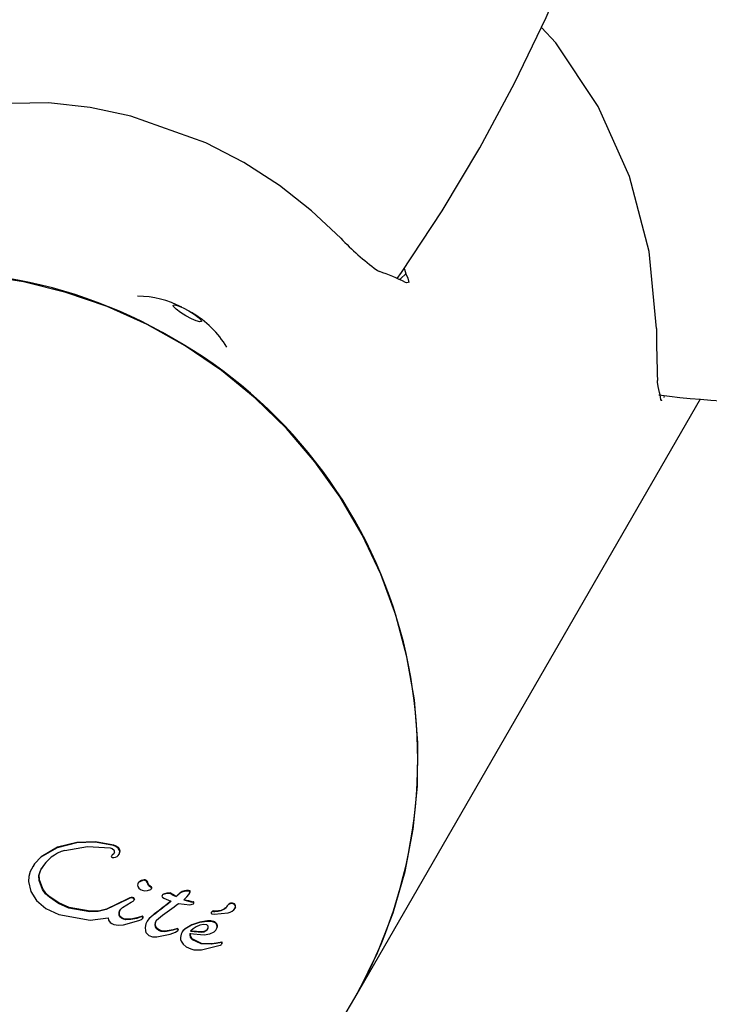
# Model space of a CAD drawing. Units: centimetres. Extents: x 5.3 to 15.7, y 5.7 to 15.8.
# Drawn here: x 10.1 to 10.1, y 12.1 to 12.2 of the extents above; entities that cross this region are included whole.
import ezdxf

# ---------------------------------------------------------------- set-up
doc = ezdxf.new("R2010")
doc.units = ezdxf.units.CM
doc.styles.add('SLDTEXTSTYLE0', font='TXT', dxfattribs={"width": 0.75})
doc.dimstyles.new('SLDDIMSTYLE1', dxfattribs={"dimtxt": 0.15875, "dimasz": 0.08, "dimexe": 0, "dimexo": 0.0625, "dimgap": 0.0396875, "dimtad": 2, "dimdec": 0, "dimlfac": 100, "dimrnd": 1e-09, "dimzin": 12, "dimdsep": 46, "dimtxsty": 'SLDTEXTSTYLE0', "dimblk1": 'DOT', "dimblk2": 'DOT', "dimsah": 1, "dimcen": 0.09, "dimse1": 1, "dimse2": 1, "dimadec": 0, "dimazin": 3, "dimtfac": 1, "dimtdec": 0, "dimtofl": 0, "dimtmove": 0, "dimatfit": 3, "dimldrblk": 'DOT', "dimfxl": 0, "dimfrac": 2, "dimtolj": 1, "dimtzin": 12, "dimarcsym": 0})

# ---------------------------------------------------------------- blocks, each defined once
blk = doc.blocks.new('_Dot')
at = {"color": 0, "linetype": 'ByBlock', "lineweight": -2}
blk.add_line((-0.5, 0), (-1, 0), dxfattribs=at)
at = {"color": 0, "linetype": 'ByBlock', "const_width": 0.5}
blk.add_lwpolyline([(-0.25, 0, 1), (0.25, 0, 1)], format="xyb", close=True, dxfattribs=at)
blk = doc.blocks.new('_D_2')
at = {"color": 7, "linetype": 'Continuous', "lineweight": 0}
blk.add_line((13.34998581935761, 15.55087587347067), (7.126247703675773, 15.55087587347067), dxfattribs=at)
at = {"color": 7, "linetype": 'Continuous', "lineweight": 18, "xscale": 0.08, "yscale": 0.08, "rotation": 180.0000000000004}
blk.add_blockref('_Dot', (7.126247703675773, 15.55087587347067), dxfattribs=at)
at = {"color": 7, "linetype": 'Continuous', "lineweight": 18, "xscale": 0.08, "yscale": 0.08}
blk.add_blockref('_Dot', (13.34998581935761, 15.55087587347067), dxfattribs=at)
at = {"color": 7, "linetype": 'Continuous', "lineweight": 18, "insert": (10.06216884435704, 15.7555153538764), "char_height": 0.15875, "attachment_point": 1, "style": 'SLDTEXTSTYLE0'}
blk.add_mtext('622', dxfattribs=at)

msp = doc.modelspace()

# ---------------------------------------------------------------- linework, layer by layer
at = {"color": 7, "linetype": 'Continuous', "lineweight": 25}
for p, q in [((10.11038591791454, 12.0708457345611), (10.1419210439348, 12.12546617505128)), ((10.13832511199027, 12.12534298913242), (10.13839357420918, 12.12533346059185)), ((10.138395861861, 12.1253242168573), (10.13839357420918, 12.12533346059185)), ((10.1386258407325, 12.12576515662072), (10.13857912895848, 12.12558782638177)), ((10.08498927912762, 12.08496507935791), (10.0832169024498, 12.08452146564168)), ((10.08501532635427, 12.08501019447787), (10.08324294967644, 12.08456658076163)), ((10.0832169024498, 12.08452146564168), (10.08172604418112, 12.08366028398649)), ((10.08324294967644, 12.08456658076163), (10.08175209140777, 12.08370539910644)), ((10.0889012193923, 12.08397392950951), (10.08887517216565, 12.08392881438955)), ((10.08820280572117, 12.08381772806741), (10.08817675849452, 12.08377261294746)), ((10.08823111143406, 12.08365200205901), (10.08839716217021, 12.08364218106378)), ((10.08100652280435, 12.08281668950029), (10.08096587812178, 12.08274629084502)), ((10.08172032892423, 12.08250208343296), (10.08182769256357, 12.08266852771895)), ((10.08061064581688, 12.08144702723225), (10.08080767834473, 12.08055018450891)), ((10.08188586757685, 12.08072158421724), (10.08157513394963, 12.08154318420896)), ((10.0819119148035, 12.08076669933719), (10.08160118117628, 12.08158829932892)), ((10.09061706548249, 12.08132333608143), (10.09058263524443, 12.08126370115979)), ((10.09116190090581, 12.08160592301952), (10.09113585367916, 12.08156080789957)), ((10.08080767834473, 12.08055018450891), (10.08134381632179, 12.07971199001106)), ((10.09145570291541, 12.08061292793679), (10.09177812923359, 12.08072872236255)), ((10.09179959996427, 12.0808874630576), (10.09165144812627, 12.08100072714877)), ((10.09182564719092, 12.08093257817756), (10.09167749535292, 12.08104584226873)), ((10.09291399777348, 12.08030318174392), (10.09288795054682, 12.08025806662396)), ((10.09357231039749, 12.08040597090528), (10.09354626317084, 12.08036085578533)), ((10.09460469904976, 12.08047911519482), (10.09442707762058, 12.08037402066186)), ((10.09463074627641, 12.08052423031478), (10.09445312484723, 12.08041913578182)), ((10.09480887938937, 12.08054329410789), (10.09460469904976, 12.08047911519482)), ((10.09483492661601, 12.08058840922785), (10.09463074627641, 12.08052423031478)), ((10.09501099174015, 12.08057384595346), (10.09480887938937, 12.08054329410789)), ((10.0950370389668, 12.08061896107342), (10.09483492661601, 12.08058840922785)), ((10.09518209642807, 12.08057797332887), (10.09501099174015, 12.08057384595346)), ((10.09520814365472, 12.08062308844882), (10.0950370389668, 12.08061896107342)), ((10.09529341780556, 12.08056271501976), (10.09518209642807, 12.08057797332887)), ((10.09531946503221, 12.08060783013972), (10.09520814365472, 12.08062308844882)), ((10.09525080324013, 12.08027221557137), (10.09532356715935, 12.08043847600204)), ((10.09527685046678, 12.08031733069132), (10.09525080324013, 12.08027221557137)), ((10.09527685046678, 12.08031733069132), (10.095349614386, 12.080483591122)), ((10.08134381632179, 12.07971199001106), (10.08220140278269, 12.07898731582975)), ((10.08335437164555, 12.07944357653819), (10.08251581623221, 12.08001435308039)), ((10.0833804188722, 12.07948869165814), (10.08254186345886, 12.08005946820034)), ((10.0842907633086, 12.07903105579136), (10.08335437164555, 12.07944357653819)), ((10.08431681053526, 12.07907617091131), (10.0833804188722, 12.07948869165814)), ((10.08959803474128, 12.0797926304377), (10.0876910694662, 12.07889094573347)), ((10.08962408196793, 12.07983774555765), (10.08771711669285, 12.07893606085342)), ((10.08917816613922, 12.07907461057662), (10.08998510159648, 12.07955386787828)), ((10.089843391699, 12.07992484179866), (10.08959803474128, 12.0797926304377)), ((10.08986943892565, 12.07996995691862), (10.08962408196793, 12.07983774555765)), ((10.08998510159648, 12.07955386787828), (10.0901578285918, 12.07965051003916)), ((10.090189898128, 12.07989906227763), (10.09006150347018, 12.07994715491087)), ((10.09021594535466, 12.07994417739758), (10.09008755069683, 12.07999227003082)), ((10.09027308338623, 12.07982586334975), (10.09024703615958, 12.07978074822979)), ((10.0928332917896, 12.08023226153425), (10.09280724456295, 12.08018714641429)), ((10.09282376168063, 12.08001330867111), (10.09294798413699, 12.07991445888523)), ((10.09294798413699, 12.07991445888523), (10.09360370555761, 12.07965211464809)), ((10.09410309944973, 12.08011445754271), (10.09407705222308, 12.08006934242275)), ((10.094304896945, 12.07942962274703), (10.09533101158494, 12.07932863130771)), ((10.09476999187191, 12.07977123910814), (10.09507182320801, 12.0800374218557)), ((10.09507182320801, 12.0800374218557), (10.09525080324013, 12.08027221557137)), ((10.09533101158494, 12.07932863130771), (10.09566171596865, 12.07941363442006)), ((10.09914046980079, 12.07948656131069), (10.09911442257414, 12.07944144619074)), ((10.08220140278269, 12.07898731582975), (10.08336306422622, 12.07843164009766)), ((10.08621164415324, 12.07869035332267), (10.0842907633086, 12.07903105579136)), ((10.08623769137989, 12.07873546844262), (10.08431681053526, 12.07907617091131)), ((10.08892612307241, 12.07879259991934), (10.08890007584576, 12.07874748479939)), ((10.09212186798902, 12.0785077250578), (10.09162384974852, 12.0780681128005)), ((10.09214791521567, 12.07855284017776), (10.09164989697517, 12.07811322792046)), ((10.09214791521567, 12.07855284017776), (10.09212186798902, 12.0785077250578)), ((10.09731889709351, 12.07869299344797), (10.09728066200987, 12.07862676834047)), ((10.09734276875879, 12.07849089763208), (10.09754788613526, 12.07845622727533)), ((10.09738476920764, 12.07873259421291), (10.09735872198099, 12.07868747909295)), ((10.09749368424764, 12.07871684711118), (10.09735872198099, 12.07868747909295)), ((10.09751973147429, 12.07876196223114), (10.09738476920764, 12.07873259421291)), ((10.09754788613526, 12.07845622727533), (10.09882930367823, 12.07858652127569)), ((10.09883243815802, 12.07932822456174), (10.09880639093137, 12.07928310944179)), ((10.09947053843287, 12.07932823185561), (10.09944449120622, 12.07928311673566)), ((10.09946236729377, 12.07901903422742), (10.09946594935233, 12.07902523853484)), ((10.09949196982708, 12.07907036910002), (10.09946592260043, 12.07902525398006)), ((10.08336306422622, 12.07843164009766), (10.08624744461156, 12.07791046729505)), ((10.08624744461156, 12.07791046729505), (10.08786712024405, 12.07813946741538)), ((10.08927179929731, 12.07749872921372), (10.09068638238382, 12.07789847084765)), ((10.08993424671394, 12.07796913511501), (10.08948633033943, 12.07796214992982)), ((10.08996029394059, 12.07801425023496), (10.08951237756608, 12.07800726504977)), ((10.09048020635698, 12.0780890249952), (10.08993424671394, 12.07796913511501)), ((10.09050625358364, 12.07813414011516), (10.08996029394059, 12.07801425023496)), ((10.09079132824267, 12.0781835106222), (10.09048020635699, 12.0780890249952)), ((10.09081737546932, 12.07822862574215), (10.09050625358364, 12.07813414011516)), ((10.09068638238382, 12.07789847084765), (10.09091005386369, 12.07799151870895)), ((10.0909475646158, 12.07823071045201), (10.09079132824267, 12.0781835106222)), ((10.09097361184245, 12.07827582557197), (10.09081737546932, 12.07822862574215)), ((10.09105595541389, 12.07813410400524), (10.09104179304306, 12.0781095740594)), ((10.09146126710087, 12.07786097752952), (10.09142582608402, 12.07779959188767)), ((10.09229643704313, 12.07790849830589), (10.09264155378206, 12.07822386396969)), ((10.09620512091179, 12.07770367350563), (10.09548635428359, 12.07746102576313)), ((10.09623116813844, 12.07774878862558), (10.09551240151024, 12.07750614088308)), ((10.0969186930442, 12.07780826593014), (10.09620512091179, 12.07770367350563)), ((10.09694474027085, 12.07785338105009), (10.09623116813844, 12.07774878862558)), ((10.09306397870069, 12.07686198721591), (10.09272434715732, 12.07689817912096)), ((10.09309002592734, 12.07690710233587), (10.09275039438397, 12.07694329424091)), ((10.09377518768322, 12.07701042774706), (10.09306397870069, 12.07686198721591)), ((10.09380123490987, 12.07705554286701), (10.09309002592734, 12.07690710233587)), ((10.09354567216548, 12.07665610619157), (10.09402987546478, 12.07683961203887)), ((10.09418175520569, 12.07712416428777), (10.09377518768322, 12.07701042774706)), ((10.09380123490987, 12.07705554286701), (10.09377518768322, 12.07701042774706)), ((10.09420780243235, 12.07716927940773), (10.09380123490987, 12.07705554286701)), ((10.09402987546478, 12.07683961203887), (10.0942456351624, 12.07697745182896)), ((10.09420780243235, 12.07716927940773), (10.09418175520569, 12.07712416428777)), ((10.09427168238905, 12.07702256694892), (10.0942456351624, 12.07697745182896)), ((10.09463326882289, 12.07685089796119), (10.09459420163782, 12.07678323161174)), ((10.09548635428359, 12.07746102576313), (10.09488705163886, 12.07710190119851)), ((10.09551240151024, 12.07750614088308), (10.09491309886551, 12.07714701631846)), ((10.09532056252833, 12.0767071621035), (10.09664519724981, 12.07659589679028)), ((10.09539972108957, 12.07691073829763), (10.09643876965516, 12.07682996302833)), ((10.09542576831622, 12.07695585341758), (10.09646481688181, 12.07687507814829)), ((10.09624280150913, 12.07745571210089), (10.09592034948216, 12.07731994469655)), ((10.09657297673243, 12.07751705128582), (10.09624280150913, 12.07745571210089)), ((10.09688594032158, 12.07748221465647), (10.09657297673243, 12.07751705128582)), ((10.0971664223095, 12.07667913836866), (10.09755879842039, 12.07687370004467)), ((10.09773665016267, 12.0770669700967), (10.09777447756227, 12.07713248907473)), ((10.09230593657231, 12.07639080466665), (10.09354567216548, 12.07665610619157)), ((10.09453146975473, 12.07664756438573), (10.094473453759, 12.07633015487559)), ((10.09453786476774, 12.07601573900205), (10.09471889477248, 12.07572551270627)), ((10.09664519724981, 12.07659589679028), (10.0971664223095, 12.07667913836866)), ((10.0977235691432, 12.07579137804626), (10.09728161441782, 12.07572605182965)), ((10.09774961636985, 12.07583649316622), (10.09730766164447, 12.07577116694961)), ((10.09821360362534, 12.07588036959262), (10.0977235691432, 12.07579137804626)), ((10.09823965085199, 12.07592548471258), (10.09774961636985, 12.07583649316622)), ((10.09471889477248, 12.07572551270627), (10.0950104888814, 12.07548097155622)), ((10.0950104888814, 12.07548097155622), (10.09540695188903, 12.07530340222891)), ((10.09540695188903, 12.07530340222891), (10.09569517819043, 12.07523254077225)), ((10.09569517819043, 12.07523254077225), (10.0964036078212, 12.07523205326406)), ((10.0964036078212, 12.07523205326406), (10.09798646546658, 12.07560757331629)), ((10.09730766164447, 12.07577116694961), (10.09728161441782, 12.07572605182965)), ((10.09798646546658, 12.07560757331629), (10.09812309243817, 12.07565666874518)), ((10.10960450111503, 12.06949228096247), (10.11038591791454, 12.0708457345611))]:
    msp.add_line(p, q, dxfattribs=at)
at = {"color": 7, "linetype": 'Continuous', "lineweight": 25, "flags": 128}
for points in [[(10.11425181597462, 12.13643557794165), (10.11464572257835, 12.13697890577752), (10.11835302731679, 12.14259806062053), (10.12179546714442, 12.14835637206457), (10.12496577085029, 12.15424168094868), (10.12785724401141, 12.16024155643275), (10.13046378400055, 12.16634332262422), (10.13277989369461, 12.1725340859396), (10.13480069380386, 12.17880076314228), (10.13652193374284, 12.18513010998447), (10.13794000096765, 12.19150875036585), (10.13905192871131, 12.19792320590592), (10.1398554020611, 12.20435992581169), (10.14034876233742, 12.21080531690895), (10.14053100975457, 12.21724577369479), (10.14040180436695, 12.22366770826352), (10.13996146533087, 12.23005757995814), (10.13921096853819, 12.23640192460622), (10.13895022235967, 12.23794948771387)], [(10.13790565852929, 12.13186688712219), (10.13724352775233, 12.13889883624362), (10.13546178292842, 12.14575409975354), (10.13259751355231, 12.15213094668145), (10.12872737284125, 12.15791488375099), (10.12740968177924, 12.15931285417104)], [(10.10910241421012, 12.14010454315422), (10.10642159952524, 12.14261911012879), (10.10351463211074, 12.14490805440765), (10.10026820658208, 12.14700845633635), (10.09680118570406, 12.14880945085845), (10.08995021507345, 12.15124245620159), (10.08623196765781, 12.15201781995516), (10.08243855397768, 12.15244763856679), (10.07561110567757, 12.15233137146573), (10.06864283856064, 12.151023961935), (10.06235056356164, 12.14873157842045), (10.05631992833594, 12.14538265495502), (10.05094659569976, 12.14119984654984), (10.04615930515637, 12.13615029738693), (10.0430480283167, 12.13188008810714), (10.04176087222345, 12.12964375867328)], [(10.1144670678307, 12.13633858434608), (10.11457618360633, 12.13643533645083), (10.11505739785841, 12.1368667682599)], [(10.11488771565481, 12.13734569422991), (10.11491231001758, 12.13730114288256), (10.11505739785841, 12.1368667682599)], [(10.11505739785841, 12.1368667682599), (10.11523928680161, 12.13647107419304), (10.11530450149555, 12.13608205409909)], [(10.11038591791454, 12.0708457345611), (10.11071065747736, 12.0714182494294), (10.11246424380838, 12.07493321316249), (10.11389115895122, 12.07859420955319), (10.11497991422417, 12.0823717624112), (10.11572174360995, 12.08623545710207), (10.11611067433454, 12.09015418542795), (10.11614357495642, 12.09409639609256), (10.11582018057914, 12.09803034873359), (10.11514309498406, 12.10192436947751), (10.11411776966629, 12.10574710595894), (10.11275245994239, 12.10946777975146), (10.11105815848348, 12.11305643417741), (10.10904850680867, 12.11648417550145), (10.10673968545158, 12.11972340556592), (10.10415028368423, 12.12274804399498), (10.1013011498471, 12.12553373817845), (10.09821522349057, 12.12805805934473), (10.09491735067918, 12.13030068314407), (10.0914340839457, 12.13224355328827), (10.08779346850572, 12.13387102692932), (10.08402481645412, 12.13517000060641), (10.08015847076129, 12.13613001574727), (10.07622556096938, 12.13674334287447)], [(10.11524862167035, 12.13607306903774), (10.11509043863338, 12.13604763437887), (10.11501402260862, 12.136082229314)], [(10.09639629027905, 12.13251498871747), (10.09624756768067, 12.13248575502331), (10.09592371997394, 12.13257515259531), (10.09547405003652, 12.13276957146353), (10.09496701604012, 12.1330394131177), (10.09447980931442, 12.13334359661208), (10.09408660266685, 12.13363581276709), (10.0938472582451, 12.13387157432207), (10.0937982140677, 12.13401498871747), (10.09394693666608, 12.13404422241163), (10.09427078437281, 12.13395482483963), (10.09472045431022, 12.1337604059714), (10.09522748830662, 12.13349056431724), (10.09571469503233, 12.13318638082286), (10.0961079016799, 12.13289416466785), (10.09634724610165, 12.13265840311286), (10.09639629027905, 12.13251498871747)], [(10.13805891146404, 12.12659010961769), (10.13801643968077, 12.12697444206345), (10.13801057568341, 12.12712524313273)], [(10.13826195143139, 12.12583943840376), (10.13820449215673, 12.12605511840024), (10.13805891146404, 12.12659010961769)], [(10.13832773132346, 12.12540340341531), (10.13826241131397, 12.12583664962886), (10.13826195143139, 12.12583943840376)], [(10.13839357420918, 12.12533346059185), (10.13837913030749, 12.12531929356985), (10.13832773132349, 12.12540340341511)], [(10.08835837092262, 12.0847281278773), (10.08669719785632, 12.08503186441171), (10.08498927912762, 12.08496507935791)], [(10.08838441814927, 12.08477324299725), (10.08672585851988, 12.08507679163574), (10.08501532635427, 12.08501019447787)], [(10.08880910456478, 12.08453490620566), (10.08861100566618, 12.08467727253869), (10.08838441814927, 12.08477324299725)], [(10.08391119709753, 12.08427946695662), (10.08598508598524, 12.08463471638707), (10.08806152621845, 12.08451724796152)], [(10.08806152621845, 12.08451724796152), (10.08825776770694, 12.08444841279653), (10.08841753818445, 12.08431809853543)], [(10.08828760620404, 12.08388217996541), (10.08822612657047, 12.08383365356097), (10.08817675849452, 12.08377261294746)], [(10.08831365343069, 12.08392729508537), (10.08825217379712, 12.08387876868092), (10.08820280572117, 12.08381772806741)], [(10.08845965445438, 12.08409697413298), (10.08839244991915, 12.08397508119725), (10.08828760620404, 12.08388217996541)], [(10.08878305733813, 12.08448979108571), (10.08858495843953, 12.08463215741873), (10.08835837092262, 12.0847281278773)], [(10.0886879688374, 12.08373687326982), (10.08879248077663, 12.08382197214529), (10.08887517216565, 12.08392881438955)], [(10.08893586017634, 12.08417433851589), (10.08889006634347, 12.0843474442617), (10.08878305733813, 12.08448979108571)], [(10.08896190740299, 12.08421945363585), (10.08891611357012, 12.08439255938166), (10.08880910456478, 12.08453490620566)], [(10.08887517216565, 12.08392881438955), (10.08892439441033, 12.08404755513568), (10.08893586017634, 12.08417433851589)], [(10.0889012193923, 12.08397392950951), (10.08895044163699, 12.08409267025564), (10.08896190740299, 12.08421945363585)], [(10.08172604418112, 12.08366028398648), (10.08116801424692, 12.08305796532307), (10.08077036969378, 12.08234722439888)], [(10.08175209140777, 12.08370539910644), (10.08119492125618, 12.08310425076651), (10.08101792615384, 12.08278805645485)], [(10.08839716217021, 12.08364218106378), (10.08854777473293, 12.0836706177495), (10.0886879688374, 12.08373687326982)], [(10.08077036969378, 12.08234722439888), (10.08064135000787, 12.08190410751757), (10.08061064581688, 12.08144702723225)], [(10.08157513394963, 12.08154318420896), (10.08155658313684, 12.08200756850085), (10.08169428169757, 12.082456968313)], [(10.08160118117628, 12.08158829932892), (10.08158263036349, 12.08205268362081), (10.08172032892422, 12.08250208343296)], [(10.09113585367916, 12.08156080789957), (10.09088269262093, 12.08148076306307), (10.09065139536665, 12.08134372978677)], [(10.09116190090581, 12.08160592301952), (10.09090873984758, 12.08152587818303), (10.0906774425933, 12.08138884490672)], [(10.09150492184012, 12.08122074260329), (10.0914673921804, 12.08133264950843), (10.09140597057296, 12.08143281486454)], [(10.09153096906677, 12.08126585772324), (10.09149343940705, 12.08137776462838), (10.09143201779961, 12.0814779299845)], [(10.09165144812627, 12.08100072714877), (10.09155752359066, 12.08109646973222), (10.09150492184012, 12.08122074260329)], [(10.09167749535292, 12.08104584226873), (10.09158357081731, 12.08114158485217), (10.09153096906677, 12.08126585772324)], [(10.08251581623221, 12.08001435308039), (10.08216234771875, 12.08033483880731), (10.08188586757685, 12.08072158421724)], [(10.08254186345886, 12.08005946820034), (10.0821883949454, 12.08037995392726), (10.0819119148035, 12.08076669933719)], [(10.09055618494747, 12.08112762989298), (10.09059734342345, 12.08098047879211), (10.09068059176864, 12.08085373923684)], [(10.09068059176864, 12.08085373923684), (10.09082300235925, 12.08073051728362), (10.09099246934458, 12.08064441908136)], [(10.09099246934458, 12.08064441908136), (10.09121951640731, 12.0805962954122), (10.09145570291541, 12.08061292793679)], [(10.09354626317084, 12.08036085578533), (10.09321410490564, 12.08035427619347), (10.09288795054682, 12.08025806662396)], [(10.09357231039749, 12.08040597090528), (10.09324015213229, 12.08039939131343), (10.09291399777348, 12.08030318174392)], [(10.09442707762058, 12.08037402066186), (10.09438333690543, 12.08033593289674), (10.09433959256098, 12.0802978459241), (10.09429584462194, 12.08025975977416), (10.09425209312302, 12.08022167447715), (10.09420833809896, 12.08018359006328), (10.09416457958447, 12.08014550656277), (10.09412081761426, 12.08010742400586), (10.09407705222308, 12.08006934242275)], [(10.09445312484723, 12.08041913578182), (10.09440938413208, 12.0803810480167), (10.09436563978763, 12.08034296104406), (10.09432189184859, 12.08030487489412), (10.09427814034967, 12.0802667895971), (10.09423438532561, 12.08022870518323), (10.09419062681111, 12.08019062168273), (10.09414686484091, 12.08015253912581), (10.09410309944973, 12.08011445754271)], [(10.09532356715935, 12.08043847600204), (10.09533295298557, 12.08047768837987), (10.09533311772924, 12.08051741879248)], [(10.095349614386, 12.080483591122), (10.09535905684932, 12.080522730621), (10.09535916495589, 12.08056253391243)], [(10.09006150347018, 12.07994715491087), (10.08995166838363, 12.07995570873745), (10.089843391699, 12.07992484179866)], [(10.09008755069683, 12.07999227003082), (10.08997771561028, 12.08000082385741), (10.08986943892565, 12.07996995691862)], [(10.0901578285918, 12.07965051003916), (10.09021463172607, 12.07970781459831), (10.09024703615958, 12.07978074822979)], [(10.09280724456295, 12.08018714641429), (10.09279206515518, 12.08014520720653), (10.09278848186263, 12.08010141143324)], [(10.09278848186263, 12.08010141143324), (10.09279898863026, 12.08005414969046), (10.09282376168063, 12.08001330867111)], [(10.09567490681736, 12.07951438696691), (10.09565272452385, 12.07953928087515), (10.09562223905011, 12.07955363212517)], [(10.09570095404401, 12.07955950208687), (10.0956787717505, 12.0795843959951), (10.09564828627676, 12.07959874724512)], [(10.0876910694662, 12.07889094573347), (10.086959353606, 12.07870925097492), (10.08621164415324, 12.07869035332267)], [(10.08771711669285, 12.07893606085342), (10.08698649453497, 12.07875451143037), (10.08623769137989, 12.07873546844262)], [(10.08890007584576, 12.07874748479939), (10.0890219887596, 12.07892425087466), (10.08917816613922, 12.07907461057662)], [(10.08786712024405, 12.07813946741538), (10.08791829421363, 12.07791194772228), (10.08805571505261, 12.07772464521382)], [(10.08805571505261, 12.07772464521382), (10.08821232305118, 12.07761524130455), (10.08839062021216, 12.07753999476875)], [(10.08908496960834, 12.07810259269268), (10.08895638741069, 12.07822573540862), (10.08887030818123, 12.07838194675112)], [(10.08911101683499, 12.07814770781263), (10.08898243463734, 12.07827085052858), (10.08889635540788, 12.07842706187107)], [(10.08948633033943, 12.07796214992982), (10.08927457394065, 12.07800503110978), (10.08908496960834, 12.07810259269268)], [(10.08951237756608, 12.07800726504977), (10.0893006211673, 12.07805014622973), (10.08911101683499, 12.07814770781263)], [(10.09091005386369, 12.07799151870895), (10.0909755853523, 12.07803320061149), (10.09102990818724, 12.07808898888528)], [(10.0910449455939, 12.07817292167229), (10.09103345692303, 12.07819693566645), (10.09101628054859, 12.07821729151047)], [(10.09107099282055, 12.07821803679225), (10.09105964469074, 12.07824190130122), (10.09104232777525, 12.07826240663042)], [(10.09162384974852, 12.0780681128005), (10.09144721519158, 12.07783578782573), (10.09132328226626, 12.07757437038502)], [(10.09164989697517, 12.07811322792046), (10.09147326241823, 12.07788090294568), (10.09145862150137, 12.07785002018385)], [(10.09215388955337, 12.07751681058466), (10.09218697554, 12.07772303135558), (10.09229643704313, 12.07790849830589)], [(10.09217993678002, 12.07756192570461), (10.09221302276665, 12.07776814647553), (10.09232248426978, 12.07795361342584)], [(10.09750217125541, 12.07775201980916), (10.09721708363824, 12.07781055257395), (10.0969186930442, 12.07780826593014)], [(10.09752821848206, 12.07779713492911), (10.09724313086489, 12.07785566769391), (10.09694474027085, 12.07785338105009)], [(10.08839062021216, 12.07753999476875), (10.08882562385661, 12.07746772158734), (10.08927179929731, 12.07749872921372)], [(10.09132328226626, 12.07757437038502), (10.09125946658813, 12.07725461664753), (10.09128606836533, 12.07693606110656)], [(10.09232477993236, 12.07712538836464), (10.09220263934247, 12.07730335373383), (10.09215388955337, 12.07751681058466)], [(10.09235082715901, 12.07717050348459), (10.09222868656911, 12.07734846885378), (10.09217993678002, 12.07756192570461)], [(10.09272434715732, 12.07689817912096), (10.09250846033916, 12.07698574199214), (10.09232477993236, 12.07712538836464)], [(10.09275039438397, 12.07694329424091), (10.09253450756581, 12.0770308571121), (10.09235082715901, 12.07717050348459)], [(10.09488705163886, 12.07710190119851), (10.09467306083422, 12.07690088554765), (10.09453146975473, 12.07664756438574)], [(10.09491309886551, 12.07714701631846), (10.09469910806087, 12.0769460006676), (10.09465194063601, 12.0768616132407)], [(10.09592034948216, 12.07731994469655), (10.09564221377443, 12.07713978097715), (10.09539972108957, 12.07691073829763)], [(10.09643876965516, 12.07682996302833), (10.09661066785645, 12.07686823965788), (10.09677449154859, 12.07694242710753)], [(10.09646481688181, 12.07687507814829), (10.0966367150831, 12.07691335477783), (10.09680053877524, 12.07698754222749)], [(10.09677449154859, 12.07694242710753), (10.09690467460917, 12.07705113773738), (10.09698997064074, 12.07719687890803)], [(10.09680053877524, 12.07698754222749), (10.09693072183583, 12.07709625285734), (10.09701601786739, 12.07724199402799)], [(10.09698997064074, 12.07719687890803), (10.09700758639864, 12.07728374597251), (10.09699910370652, 12.07736947414536)], [(10.09755879842039, 12.07687370004467), (10.09770240077771, 12.07701650028271), (10.09779603908497, 12.07719394697665)], [(10.09159993493468, 12.07653174308962), (10.09193797233154, 12.07641046541098), (10.09230593657231, 12.07639080466665)], [(10.094473453759, 12.07633015487559), (10.0944893139324, 12.07616828619936), (10.09453786476774, 12.07601573900205)], [(10.09728161441782, 12.07572605182965), (10.09636763262417, 12.07576053020154), (10.09556501221217, 12.0761349086202)], [(10.09730766164447, 12.07577116694961), (10.09639348581403, 12.07580569334679), (10.09559105943882, 12.07618002374015)], [(10.09822457778896, 12.07572832889835), (10.09824667293828, 12.07575994057437), (10.09826064079369, 12.07579533355061)], [(10.09825062501561, 12.07577344401831), (10.09827284124218, 12.07580514694423), (10.09828668802034, 12.07584044867056)], [(10.09826064079369, 12.07579533355061), (10.09826441757611, 12.0758201886607), (10.0982630243478, 12.07584472465355)], [(10.09828668802034, 12.07584044867056), (10.09829048938894, 12.07586513686887), (10.09828907157445, 12.0758898397735)], [(10.09812309243817, 12.07565666874518), (10.09817757984026, 12.07568642678398), (10.09822457778896, 12.07572832889835)]]:
    msp.add_lwpolyline(points, dxfattribs=at)
at = {"color": 7, "linetype": 'Continuous', "lineweight": 25}
for centre, radius, start, end in [((10.12824030195607, 12.15857268037856), 0.02659569213075095, 223.979689509214, 233.3644789464563), ((10.07142721402718, 12.09295730763924), 0.04410622198981624, 59.55180843984213, 149.5710943866748), ((10.11330111588646, 12.13864558940758), 0.001693474724856044, 236.6471625730217, 247.7038513726344), ((10.10430882535474, 12.11406053107213), 0.02448584165800139, 64.07466696243043, 70.06187908867001), ((10.0905825437801, 12.12633725923829), 0.008485004705589909, 61.73778443500985, 90.11711968160589), ((10.09085342934618, 12.12536573214062), 0.009213093802274835, 31.4833449357389, 59.74073280092381), ((10.29003763639952, 12.13286109008504), 0.1521352264606703, 180.3744303047569, 182.1606943902027), ((10.07202479546508, 12.0926122938352), 0.04410622198982199, 330.4289056133324, 60.44819156015502), ((10.14976987955155, 12.21978145943434), 0.09468245205211963, 262.9489727830482, 272.1626509603706), ((10.08483942426431, 12.08092552767377), 0.003480016434760085, 105.4698157694143, 150.798256665083), ((10.08824559135376, 12.08417077580873), 0.0002264281307340012, 340.9775484302409, 40.58971515236257), ((10.08824328086643, 12.08373003861746), 7.897974131947975e-05, 147.3807496091406, 261.1363851359513), ((10.09079337616673, 12.08115215104615), 0.0002384553657339641, 126.5424908752954, 185.9023482448457), ((10.09113956355106, 12.08121961294641), 0.0003412151216050221, 38.66981287200618, 90.62296239818207), ((10.09116577073523, 12.08126506564119), 0.0003408793451377007, 38.64231152468157, 90.65046374671998), ((10.09173767041394, 12.08081501706277), 9.530840137082792e-05, 295.1192868947541, 49.47493782450844), ((10.0917637176406, 12.08086013218272), 9.530840136695735e-05, 295.1192868923067, 49.47493782694359), ((10.09296608259094, 12.08016252899527), 0.0001499867457892582, 110.3199869020021, 152.2946527724356), ((10.24715489397135, 12.3594232641436), 0.3185458196478576, 241.1696153444221, 241.2785375292069), ((10.24718094195602, 12.35946838064453), 0.3185458212231934, 241.1696153447581, 241.2785375290037), ((10.0952796429051, 12.08051059636195), 5.390827742430679e-05, 7.270637317312437, 75.19531724911127), ((10.0953058303534, 12.08055583437931), 5.375373072225991e-05, 7.15961019594724, 75.30634436694064), ((10.09014458034122, 12.07980422270767), 0.0001051106361339078, 347.0952375968493, 64.45983694310252), ((10.09017062756786, 12.07984933782763), 0.0001051106361330709, 347.0952375959055, 64.45983694181139), ((9.499054972216394, 12.84798478896566), 0.9715056843588925, 307.6228857449761, 307.7333064429536), ((9.499081019048548, 12.8480299045979), 0.9715056850054684, 307.6228857449602, 307.7333064428639), ((9.565363018264028, 12.80735430522971), 0.899807676334264, 305.8729782888904, 306.0037935204709), ((10.09294020468935, 12.0801172211863), 0.0001502262717427557, 110.3550272795983, 152.2596123948515), ((10.17695145117424, 12.39985323654483), 0.3304637307423089, 255.6002736262722, 255.7527768757193), ((10.17697749856061, 12.39989835229032), 0.3304637313879128, 255.600273626421, 255.7527768755702), ((10.09559978098725, 12.07947298291546), 8.577986842101845e-05, 316.2217020442718, 28.86045002266018), ((10.09562603935718, 12.07951807039185), 8.560838542200865e-05, 316.1372897867836, 28.94486228267777), ((10.0991376999565, 12.0790173678875), 0.0004247166629747657, 93.14177539563953, 141.2670491994751), ((10.09916374718314, 12.07906248300748), 0.0004247166629455104, 93.1417753936962, 141.2670492009296), ((10.09912827197998, 12.07904710702848), 0.0003945822866412095, 36.73576042600275, 92.01143220567698), ((10.09915431920663, 12.07909222214845), 0.0003945822866229519, 36.73576042486129, 92.01143220679862), ((10.08928865846069, 12.07853185940393), 0.0004443993247087266, 150.9740040947406, 199.7147560511703), ((10.08931426676193, 12.07857701026786), 0.0004439982224586236, 150.9505546834622, 199.7382054621538), ((10.09737309985325, 12.0785873742238), 0.0001011321315898282, 98.17338686887018, 252.5474716840359), ((10.06630401126731, 12.46753052404259), 0.390062650185247, 274.5863053643518, 274.6489001556878), ((10.06633005866049, 12.46757563710064), 0.3900626481166375, 274.5863053641859, 274.6489001558538), ((10.09782998925448, 12.07990586735534), 0.001158096564854379, 274.3802236719708, 327.4698970637845), ((10.09785603648113, 12.0799509824753), 0.001158096564861569, 274.3802236719372, 327.4698970634613), ((10.09868144185364, 12.07948232104279), 0.0009079208896750756, 279.372801125382, 329.7733638653564), ((10.09917324871032, 12.07913075135255), 0.0003111072187461257, 340.1777702493389, 29.32428266782521), ((10.09919948631421, 12.07917588229507), 0.0003109334971154237, 340.1631313551574, 29.33892156311059), ((10.09097063134484, 12.07816618063045), 6.852862073021506e-05, 48.23066369611357, 109.6698583587446), ((10.09099673594921, 12.07821158957115), 6.82714297049411e-05, 48.10231966524748, 109.79820238706), ((10.09095794087108, 12.07814519600213), 9.131557686885122e-05, 322.0098456239285, 17.67544533258823), ((10.09098424422301, 12.07819026523465), 9.1085556409081e-05, 321.9334262362891, 17.75186471772608), ((10.09738126239788, 12.07733194378377), 0.0004371302082149278, 341.5976409387852, 73.94279879802059), ((10.09740730962453, 12.07737705890372), 0.0004371302082171263, 341.5976409393006, 73.94279879786124), ((10.09188411795526, 12.07707633467742), 0.0006142800555929692, 193.2002093974296, 242.4431960066077), ((10.09414978622008, 12.07702298150645), 0.0001061130118197307, 334.5915845003322, 72.46592138083399), ((10.09417591822839, 12.07706813354113), 0.0001060522927247857, 334.553916982135, 72.50358889864636), ((10.09592666309383, 12.07662773269284), 0.0006112830169221392, 172.533941442301, 233.7275259850124), ((10.09595271032048, 12.07667284781279), 0.0006112830169194624, 172.5339414420926, 233.7275259852809), ((10.09684481177392, 12.07732776766339), 0.0001598293812280714, 15.12606973018565, 75.08843615804318), ((10.09821899618664, 12.07583576352761), 4.493084411702486e-05, 11.50436773280159, 96.89320723822311), ((10.09824508488901, 12.0758809361525), 4.487875848497056e-05, 11.4429880425762, 96.95458693154112)]:
    msp.add_arc(centre, radius, start, end, dxfattribs=at)

# ---------------------------------------------------------------- dimensions: what is measured, and where the dimension line sits
at = {"color": 7, "linetype": 'Continuous', "lineweight": 18}
dim = msp.add_linear_dim(base=(7.126247703675773, 15.55087587347067), p1=(13.34998581935761, 11.87359776403829), p2=(7.126247703675773, 13.26420881179435), dimstyle='SLDDIMSTYLE1', dxfattribs=at)
dim.commit()
dim.dimension.update_dxf_attribs({"geometry": '_D_2', "text_midpoint": (10.23811676151669, 15.55087587347067), "dimtype": 160})

doc.saveas('drawing.dxf')
